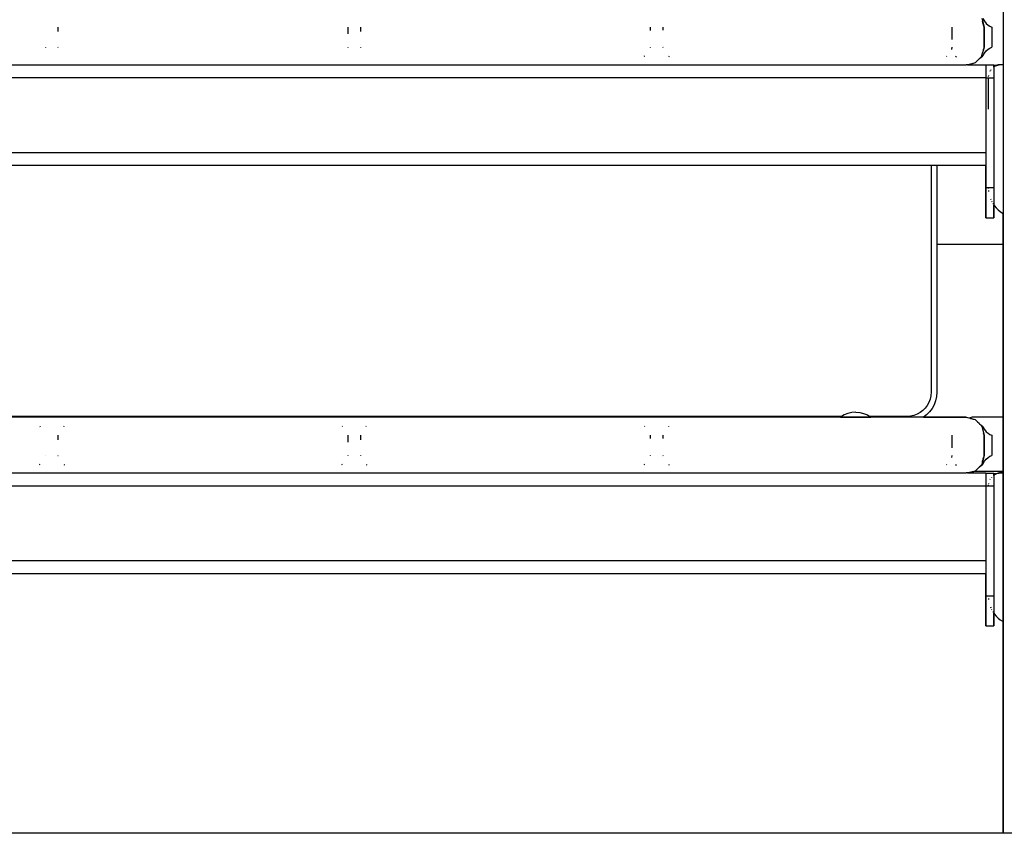
# Model space of a CAD drawing. Extents: x 0 to 42050, y 0 to 29700.
# Drawn here: x 13781 to 14271, y 5267 to 5672 of the extents above; entities that cross this region are included whole.
import ezdxf

# ---------------------------------------------------------------- set-up
doc = ezdxf.new("R2010")
doc.units = 0
doc.header["$LTSCALE"] = 15
doc.layers.add('ITEM', color=131, linetype='CONTINUOUS')
doc.layers.add('P_7THICK', color=7, linetype='CONTINUOUS')

msp = doc.modelspace()

# ---------------------------------------------------------------- linework, layer by layer
at = {"layer": 'ITEM'}
for points in [[(14270.15, 7357.62), (14270.15, 5267.13)], [(14270.15, 7357.62), (14270.15, 5267.13)], [(14259.54, 5672.67), (14260.75, 5668.17)], [(14259.85, 5671.51), (14259.98, 5671.01)], [(14260.75, 5668.17), (14259.98, 5671.01)], [(14259.98, 5671.01), (14260.1, 5670.57)], [(14260.05, 5672.53), (14260.91, 5671.05)], [(14260.32, 5669.76), (14260.48, 5669.15)], [(14260.75, 5668.17), (14260.48, 5669.15)], [(14260.48, 5669.15), (14260.6, 5668.7)], [(14260.91, 5671.05), (14261.81, 5669.97)], [(14261.81, 5669.97), (14262.71, 5669.19)], [(14262.71, 5669.19), (14263.63, 5668.61)], [(14263.63, 5668.61), (14264.48, 5668.17)], [(13800.3, 5668.17), (13800.3, 5665.92)], [(13944.44, 5668.17), (13944.44, 5664.82)], [(13950.63, 5668.17), (13950.63, 5665.92)], [(14094.77, 5668.17), (14094.77, 5666.51)], [(14100.97, 5668.17), (14100.97, 5666.58)], [(14244.72, 5668.17), (14244.71, 5661.99)], [(14260.75, 5668.17), (14260.75, 5658.17)], [(14260.75, 5658.17), (14260.75, 5668.17)], [(14264.48, 5668.17), (14264.48, 5658.17)], [(13794.1, 5658.17), (13794.03, 5658.06)], [(13800.3, 5658.17), (13800.37, 5658.06)], [(13944.44, 5658.17), (13944.34, 5658.02)], [(13950.63, 5658.17), (13950.73, 5658.02)], [(14091.92, 5653.67), (14091.62, 5653.54)], [(14094.77, 5658.17), (14094.65, 5657.98)], [(14100.97, 5658.17), (14101.09, 5657.98)], [(14103.82, 5653.67), (14104.21, 5653.51)], [(14242.25, 5653.67), (14241.95, 5653.54)], [(14244.71, 5658.17), (14244.42, 5657.08)], [(14246.45, 5653.67), (14246.91, 5653.38)], [(14259.54, 5653.67), (14259.06, 5653.18)], [(14259.06, 5653.18), (14259.54, 5653.67)], [(14259.21, 5653.18), (14259.99, 5653.67)], [(14259.54, 5653.67), (14259.59, 5653.85)], [(14259.54, 5653.67), (14259.59, 5653.85)], [(14259.59, 5653.85), (14259.98, 5655.33)], [(14260.75, 5658.17), (14259.98, 5655.33)], [(14259.98, 5655.33), (14260.06, 5655.63)], [(14260.05, 5653.81), (14259.99, 5653.67)], [(14260.05, 5653.81), (14260.91, 5655.29)], [(14260.4, 5656.87), (14260.35, 5656.71)], [(14260.38, 5656.81), (14260.48, 5657.19)], [(14260.75, 5658.17), (14260.48, 5657.19)], [(14260.91, 5655.29), (14261.81, 5656.37)], [(14261.81, 5656.37), (14262.71, 5657.15)], [(14262.71, 5657.15), (14263.63, 5657.73)], [(14263.63, 5657.73), (14264.48, 5658.17)], [(13646.49, 5649.44), (14043.9, 5649.44)], [(14043.9, 5649.44), (14251.74, 5649.44)], [(14252.27, 5649.45), (14251.74, 5649.44)], [(14252.38, 5649.45), (14252.27, 5649.45)], [(14252.38, 5649.45), (14252.81, 5649.45)], [(14252.66, 5649.45), (14252.38, 5649.45)], [(14252.74, 5649.45), (14252.66, 5649.45)], [(14252.74, 5649.45), (14252.81, 5649.45)], [(14256.24, 5650.37), (14252.81, 5649.45)], [(14252.81, 5649.45), (14261.55, 5649.45)], [(14252.81, 5649.45), (14261.55, 5649.45)], [(14252.81, 5649.45), (14261.55, 5649.45)], [(14253.7, 5649.45), (14253.25, 5649.57)], [(14254.1, 5649.8), (14253.93, 5649.75)], [(14254.42, 5649.89), (14254.76, 5649.95)], [(14256.32, 5650.37), (14254.76, 5649.95)], [(14256.24, 5650.37), (14258.36, 5652.49)], [(14258.41, 5652.48), (14256.32, 5650.37)], [(14257.57, 5651.7), (14258.38, 5652.51)], [(14258.38, 5652.51), (14258.41, 5652.54)], [(14258.41, 5652.48), (14259.21, 5653.18)], [(14258.69, 5652.82), (14258.87, 5653)], [(14258.76, 5652.89), (14259.06, 5653.18)], [(14258.87, 5653), (14259.11, 5653.24)], [(14261.55, 5649.42), (14261.55, 5649.37)], [(14261.55, 5649.37), (14261.55, 5649.42)], [(14261.55, 5649.37), (14265.49, 5649.37)], [(14261.55, 5649.37), (14265.49, 5649.37)], [(14261.55, 5649.34), (14261.55, 5649.2)], [(14261.55, 5649.2), (14261.55, 5649.01)], [(14261.55, 5649.01), (14261.55, 5648.76)], [(14261.55, 5648.76), (14261.55, 5648.48)], [(14265.49, 5649.34), (14265.49, 5649.25)], [(14265.49, 5649.25), (14265.49, 5649.34)], [(14265.49, 5649.25), (14265.49, 5649.11)], [(14265.49, 5649.11), (14265.49, 5649.25)], [(14265.49, 5649.17), (14267.11, 5649.17)], [(14265.49, 5649.11), (14265.49, 5648.92)], [(14265.49, 5648.92), (14265.49, 5649.11)], [(14265.49, 5648.92), (14265.49, 5648.68)], [(14265.49, 5648.68), (14265.49, 5648.92)], [(14265.49, 5648.68), (14265.49, 5648.39)], [(14265.49, 5648.39), (14265.49, 5648.68)], [(14266.1, 5648.76), (14265.59, 5648.48)], [(14266.28, 5648.68), (14265.78, 5648.39)], [(14266.63, 5649.01), (14266.1, 5648.76)], [(14266.82, 5648.92), (14266.28, 5648.68)], [(14267.19, 5649.2), (14266.63, 5649.01)], [(14267.38, 5649.11), (14266.82, 5648.92)], [(14267.19, 5649.2), (14267.11, 5649.17)], [(14267.77, 5649.34), (14267.19, 5649.2)], [(14267.96, 5649.25), (14267.38, 5649.11)], [(14268.37, 5649.42), (14267.77, 5649.34)], [(14268.37, 5649.42), (14267.77, 5649.34)], [(14268.56, 5649.34), (14267.96, 5649.25)], [(14268.99, 5649.45), (14268.37, 5649.42)], [(14269.17, 5649.37), (14268.56, 5649.34)], [(14270.15, 5649.45), (14268.99, 5649.45)], [(14269.48, 5649.45), (14268.99, 5649.45)], [(14270.15, 5649.37), (14269.17, 5649.37)], [(14270.15, 5649.45), (14269.48, 5649.45)], [(14261.49, 5647.37), (14261.49, 5647.08)], [(14261.55, 5648.48), (14261.55, 5648.15)], [(14261.55, 5648.15), (14261.55, 5647.78)], [(14261.55, 5647.78), (14261.55, 5647.37)], [(14261.55, 5647.37), (14261.55, 5646.92)], [(14261.55, 5646.92), (14261.55, 5646.45)], [(14261.55, 5646.45), (14261.55, 5645.94)], [(14261.55, 5645.94), (14261.55, 5645.41)], [(14261.55, 5645.41), (14261.55, 5644.85)], [(14261.55, 5644.85), (14261.55, 5644.27)], [(14261.55, 5644.27), (14261.55, 5643.67)], [(14262.89, 5644.18), (14262.86, 5644)], [(14263.75, 5646.36), (14263.61, 5646.12)], [(14264.08, 5646.84), (14263.95, 5646.65)], [(14265.59, 5648.48), (14265.49, 5648.41)], [(14265.49, 5648.39), (14265.49, 5648.06)], [(14265.49, 5648.19), (14265.49, 5648.39)], [(14265.78, 5648.39), (14265.49, 5648.19)], [(14265.49, 5648.06), (14265.49, 5647.69)], [(14265.49, 5647.69), (14265.49, 5647.28)], [(14265.49, 5647.28), (14265.49, 5646.84)], [(14265.49, 5646.84), (14265.49, 5646.36)], [(14265.49, 5646.36), (14265.49, 5645.85)], [(14265.49, 5645.85), (14265.49, 5645.32)], [(14265.49, 5645.32), (14265.49, 5644.76)], [(14265.49, 5644.76), (14265.49, 5644.18)], [(14265.49, 5644.18), (14265.49, 5643.58)], [(13332.33, 5643.05), (14261.49, 5643.05)], [(13332.33, 5643.05), (14261.49, 5643.05)], [(13332.33, 5643.05), (14261.55, 5643.05)], [(13332.33, 5643.05), (14261.49, 5643.05)], [(14261.55, 5643.67), (14261.55, 5643.05)], [(14261.55, 5643.05), (14261.55, 5605.84)], [(14261.55, 5642.96), (14262.77, 5642.96)], [(14261.55, 5642.96), (14265.49, 5642.96)], [(14262.77, 5642.96), (14262.77, 5627.39)], [(14262.8, 5643.58), (14262.79, 5643.4)], [(14265.49, 5643.58), (14265.49, 5642.96)], [(14265.49, 5642.96), (14265.49, 5588.35)], [(13332.33, 5605.84), (14261.55, 5605.84)], [(13332.33, 5605.84), (14261.49, 5605.84)], [(14261.49, 5605.84), (14261.49, 5605.53)], [(14261.55, 5605.84), (14261.55, 5605.23)], [(14261.55, 5605.23), (14261.55, 5604.63)], [(14261.55, 5604.63), (14261.55, 5604.33)], [(14261.49, 5604.33), (14261.49, 5602.64)], [(14261.55, 5604.33), (14261.49, 5604.33)], [(14261.49, 5604.33), (14261.49, 5604.05)], [(14261.49, 5604.05), (14261.49, 5603.49)], [(14261.49, 5603.49), (14261.49, 5602.95)], [(14261.49, 5602.95), (14261.49, 5602.64)], [(14261.49, 5602.64), (14261.49, 5588.35)], [(14261.49, 5602.64), (14261.49, 5602.45)], [(14261.49, 5602.45), (14261.49, 5601.97)], [(14261.49, 5601.97), (14261.49, 5601.53)], [(14261.49, 5601.53), (14261.49, 5601.12)], [(14261.49, 5601.12), (14261.49, 5600.75)], [(14261.49, 5600.75), (14261.49, 5600.42)], [(14261.49, 5600.42), (14261.49, 5600.13)], [(14261.49, 5600.13), (14261.49, 5599.89)], [(14261.49, 5599.89), (14261.49, 5599.7)], [(14261.49, 5599.7), (14261.49, 5599.56)], [(13332.33, 5599.44), (14261.49, 5599.44)], [(13332.33, 5599.44), (14261.49, 5599.44)], [(13332.33, 5599.44), (14261.49, 5599.44)], [(13332.33, 5599.44), (14261.49, 5599.44)], [(13332.33, 5599.44), (14261.49, 5599.44)], [(13332.33, 5599.44), (14261.49, 5599.44)], [(13332.33, 5599.44), (14261.49, 5599.44)], [(13332.33, 5599.44), (14261.49, 5599.44)], [(14234.32, 5599.44), (14234.32, 5486.72)], [(14237.23, 5599.44), (14237.23, 5486.63)], [(14237.23, 5599.44), (14261.49, 5599.44)], [(14237.23, 5599.44), (14261.49, 5599.44)], [(14237.23, 5599.44), (14261.49, 5599.44)], [(14237.23, 5599.44), (14261.49, 5599.44)], [(14237.23, 5599.44), (14261.49, 5599.44)], [(14237.23, 5599.44), (14261.49, 5599.44)], [(14237.23, 5599.44), (14261.49, 5599.44)], [(14237.23, 5599.44), (14261.49, 5599.44)], [(14261.49, 5599.56), (14261.49, 5599.47)], [(14261.49, 5588.35), (14261.49, 5599.44)], [(14261.49, 5599.44), (14261.49, 5588.35)], [(14261.49, 5588.35), (14261.49, 5599.44)], [(14261.49, 5599.44), (14261.49, 5588.35)], [(14261.49, 5588.35), (14261.49, 5599.44)], [(14261.49, 5599.44), (14261.49, 5588.35)], [(14261.49, 5588.35), (14261.49, 5599.44)], [(14261.49, 5588.35), (14261.49, 5586.91)], [(14261.49, 5586.91), (14261.49, 5588.35)], [(14261.49, 5588.35), (14262.77, 5588.35)], [(14261.49, 5588.35), (14265.49, 5588.35)], [(14261.49, 5588.35), (14261.49, 5586.91)], [(14261.49, 5586.91), (14261.49, 5588.35)], [(14261.49, 5588.35), (14262.77, 5588.35)], [(14261.49, 5588.35), (14262.77, 5588.35)], [(14261.49, 5588.35), (14261.49, 5586.91)], [(14261.49, 5586.91), (14261.49, 5588.35)], [(14261.49, 5588.35), (14262.77, 5588.35)], [(14261.49, 5588.35), (14262.77, 5588.35)], [(14261.49, 5588.35), (14261.49, 5586.91)], [(14261.49, 5586.91), (14261.49, 5588.35)], [(14261.49, 5588.35), (14262.77, 5588.35)], [(14261.49, 5588.35), (14262.77, 5588.35)], [(14261.49, 5586.91), (14261.49, 5585.5)], [(14261.49, 5585.5), (14261.49, 5586.91)], [(14261.49, 5586.91), (14261.49, 5585.5)], [(14261.49, 5585.5), (14261.49, 5586.91)], [(14261.49, 5586.91), (14261.49, 5585.5)], [(14261.49, 5585.5), (14261.49, 5586.91)], [(14261.49, 5586.91), (14261.49, 5585.5)], [(14261.49, 5585.5), (14261.49, 5586.91)], [(14261.49, 5585.5), (14261.49, 5584.14)], [(14261.49, 5584.14), (14261.49, 5585.5)], [(14261.49, 5585.5), (14261.49, 5584.14)], [(14261.49, 5584.14), (14261.49, 5585.5)], [(14261.49, 5585.5), (14261.49, 5584.14)], [(14261.49, 5584.14), (14261.49, 5585.5)], [(14261.49, 5585.5), (14261.49, 5584.14)], [(14261.49, 5584.14), (14261.49, 5585.5)], [(14262.77, 5588.35), (14265.49, 5588.35)], [(14262.77, 5588.35), (14262.79, 5587.93)], [(14262.77, 5588.35), (14265.49, 5588.35)], [(14262.77, 5588.35), (14265.49, 5588.35)], [(14262.77, 5588.35), (14265.49, 5588.35)], [(14262.77, 5588.35), (14265.49, 5588.35)], [(14262.77, 5588.35), (14262.79, 5587.93)], [(14262.77, 5588.35), (14265.49, 5588.35)], [(14262.77, 5588.35), (14265.49, 5588.35)], [(14262.84, 5586.91), (14262.9, 5586.46)], [(14265.49, 5588.35), (14265.49, 5586.91)], [(14265.49, 5586.91), (14265.49, 5585.5)], [(14265.49, 5585.5), (14265.49, 5584.14)], [(14261.49, 5584.14), (14261.49, 5582.83)], [(14261.49, 5582.83), (14261.49, 5584.14)], [(14261.49, 5584.14), (14261.49, 5582.83)], [(14261.49, 5582.83), (14261.49, 5584.14)], [(14261.49, 5584.14), (14261.49, 5582.83)], [(14261.49, 5582.83), (14261.49, 5584.14)], [(14261.49, 5584.14), (14261.49, 5582.83)], [(14261.49, 5582.83), (14261.49, 5584.14)], [(14261.49, 5582.83), (14261.49, 5581.58)], [(14261.49, 5581.58), (14261.49, 5582.83)], [(14261.49, 5582.83), (14261.49, 5581.58)], [(14261.49, 5581.58), (14261.49, 5582.83)], [(14261.49, 5582.83), (14261.49, 5581.58)], [(14261.49, 5581.58), (14261.49, 5582.83)], [(14261.49, 5582.83), (14261.49, 5581.58)], [(14261.49, 5581.58), (14261.49, 5582.83)], [(14261.49, 5581.58), (14261.49, 5580.39)], [(14261.49, 5580.39), (14261.49, 5581.58)], [(14261.49, 5581.58), (14261.49, 5580.39)], [(14261.49, 5580.39), (14261.49, 5581.58)], [(14261.49, 5581.58), (14261.49, 5580.39)], [(14261.49, 5580.39), (14261.49, 5581.58)], [(14261.49, 5581.58), (14261.49, 5580.39)], [(14261.49, 5580.39), (14261.49, 5581.58)], [(14261.49, 5580.39), (14261.49, 5579.27)], [(14261.49, 5579.27), (14261.49, 5580.39)], [(14261.49, 5580.39), (14261.49, 5579.27)], [(14261.49, 5579.27), (14261.49, 5580.39)], [(14261.49, 5580.39), (14261.49, 5579.27)], [(14261.49, 5579.27), (14261.49, 5580.39)], [(14261.49, 5580.39), (14261.49, 5579.27)], [(14261.49, 5579.27), (14261.49, 5580.39)], [(14263.82, 5582.83), (14264.03, 5582.37)], [(14264.38, 5581.58), (14264.54, 5581.3)], [(14265.05, 5580.39), (14265.13, 5580.29)], [(14265.49, 5584.14), (14265.49, 5582.83)], [(14265.49, 5582.83), (14265.49, 5581.58)], [(14265.49, 5581.58), (14265.49, 5580.39)], [(14265.49, 5580.39), (14265.49, 5579.27)], [(14261.49, 5579.27), (14261.49, 5578.23)], [(14261.49, 5578.23), (14261.49, 5579.27)], [(14261.49, 5579.27), (14261.49, 5578.23)], [(14261.49, 5578.23), (14261.49, 5579.27)], [(14261.49, 5579.27), (14261.49, 5578.23)], [(14261.49, 5578.23), (14261.49, 5579.27)], [(14261.49, 5579.27), (14261.49, 5578.23)], [(14261.49, 5578.23), (14261.49, 5579.27)], [(14261.49, 5578.23), (14261.49, 5577.27)], [(14261.49, 5577.27), (14261.49, 5578.23)], [(14261.49, 5578.23), (14261.49, 5577.27)], [(14261.49, 5577.27), (14261.49, 5578.23)], [(14261.49, 5578.23), (14261.49, 5577.27)], [(14261.49, 5577.27), (14261.49, 5578.23)], [(14261.49, 5578.23), (14261.49, 5577.27)], [(14261.49, 5577.27), (14261.49, 5578.23)], [(14261.49, 5577.27), (14261.49, 5576.41)], [(14261.49, 5576.41), (14261.49, 5577.27)], [(14261.49, 5577.27), (14261.49, 5576.41)], [(14261.49, 5576.41), (14261.49, 5577.27)], [(14261.49, 5577.27), (14261.49, 5576.41)], [(14261.49, 5576.41), (14261.49, 5577.27)], [(14261.49, 5577.27), (14261.49, 5576.41)], [(14261.49, 5576.41), (14261.49, 5577.27)], [(14261.49, 5576.41), (14261.49, 5575.63)], [(14261.49, 5575.63), (14261.49, 5576.41)], [(14261.49, 5576.41), (14261.49, 5575.63)], [(14261.49, 5575.63), (14261.49, 5576.41)], [(14261.49, 5576.41), (14261.49, 5575.63)], [(14261.49, 5575.63), (14261.49, 5576.41)], [(14261.49, 5576.41), (14261.49, 5575.63)], [(14261.49, 5575.63), (14261.49, 5576.41)], [(14261.49, 5575.63), (14261.49, 5574.96)], [(14261.49, 5574.96), (14261.49, 5575.63)], [(14261.49, 5575.63), (14261.49, 5574.96)], [(14261.49, 5574.96), (14261.49, 5575.63)], [(14261.49, 5575.63), (14261.49, 5574.96)], [(14261.49, 5574.96), (14261.49, 5575.63)], [(14261.49, 5575.63), (14261.49, 5574.96)], [(14261.49, 5574.96), (14261.49, 5575.63)], [(14265.49, 5579.27), (14265.49, 5579.76)], [(14265.49, 5579.76), (14265.83, 5579.27)], [(14265.49, 5579.76), (14265.83, 5579.27)], [(14265.49, 5579.76), (14265.83, 5579.27)], [(14265.49, 5579.76), (14265.83, 5579.27)], [(14265.49, 5579.76), (14265.49, 5579.27)], [(14265.49, 5579.27), (14265.49, 5579.76)], [(14265.49, 5579.76), (14265.49, 5579.27)], [(14265.49, 5579.27), (14265.49, 5579.76)], [(14265.49, 5579.76), (14265.83, 5579.27)], [(14265.49, 5579.76), (14265.83, 5579.27)], [(14265.49, 5579.76), (14265.83, 5579.27)], [(14265.49, 5579.76), (14265.83, 5579.27)], [(14265.49, 5579.76), (14265.49, 5579.27)], [(14265.49, 5579.27), (14265.49, 5579.76)], [(14265.49, 5579.27), (14265.49, 5578.23)], [(14265.49, 5578.23), (14265.49, 5579.27)], [(14265.49, 5579.27), (14265.49, 5578.23)], [(14265.49, 5578.23), (14265.49, 5579.27)], [(14265.49, 5579.27), (14265.49, 5578.23)], [(14265.49, 5578.23), (14265.49, 5579.27)], [(14265.49, 5579.27), (14265.49, 5578.23)], [(14265.49, 5578.23), (14265.49, 5579.27)], [(14265.49, 5578.23), (14265.49, 5577.27)], [(14265.49, 5577.27), (14265.49, 5578.23)], [(14265.49, 5578.23), (14265.49, 5577.27)], [(14265.49, 5577.27), (14265.49, 5578.23)], [(14265.49, 5578.23), (14265.49, 5577.27)], [(14265.49, 5577.27), (14265.49, 5578.23)], [(14265.49, 5578.23), (14265.49, 5577.27)], [(14265.49, 5577.27), (14265.49, 5578.23)], [(14265.49, 5577.27), (14265.49, 5576.41)], [(14265.49, 5576.41), (14265.49, 5577.27)], [(14265.49, 5577.27), (14265.49, 5576.41)], [(14265.49, 5576.41), (14265.49, 5577.27)], [(14265.49, 5577.27), (14265.49, 5576.41)], [(14265.49, 5576.41), (14265.49, 5577.27)], [(14265.49, 5577.27), (14265.49, 5576.41)], [(14265.49, 5576.41), (14265.49, 5577.27)], [(14265.49, 5576.41), (14265.49, 5575.63)], [(14265.49, 5575.63), (14265.49, 5576.41)], [(14265.49, 5576.41), (14265.49, 5575.63)], [(14265.49, 5575.63), (14265.49, 5576.41)], [(14265.49, 5576.41), (14265.49, 5575.63)], [(14265.49, 5575.63), (14265.49, 5576.41)], [(14265.49, 5576.41), (14265.49, 5575.63)], [(14265.49, 5575.63), (14265.49, 5576.41)], [(14265.49, 5575.63), (14265.49, 5574.96)], [(14265.49, 5574.96), (14265.49, 5575.63)], [(14265.49, 5575.63), (14265.49, 5574.96)], [(14265.49, 5574.96), (14265.49, 5575.63)], [(14265.49, 5575.63), (14265.49, 5574.96)], [(14265.49, 5574.96), (14265.49, 5575.63)], [(14265.49, 5575.63), (14265.49, 5574.96)], [(14265.49, 5574.96), (14265.49, 5575.63)], [(14265.83, 5579.27), (14266.7, 5578.23)], [(14265.83, 5579.27), (14266.7, 5578.23)], [(14265.83, 5579.27), (14266.7, 5578.23)], [(14265.83, 5579.27), (14266.7, 5578.23)], [(14265.83, 5579.27), (14266.7, 5578.23)], [(14265.83, 5579.27), (14266.7, 5578.23)], [(14265.83, 5579.27), (14266.7, 5578.23)], [(14265.83, 5579.27), (14266.7, 5578.23)], [(14266.7, 5578.23), (14267.66, 5577.27)], [(14266.7, 5578.23), (14267.66, 5577.27)], [(14266.7, 5578.23), (14267.66, 5577.27)], [(14266.7, 5578.23), (14267.66, 5577.27)], [(14266.7, 5578.23), (14267.66, 5577.27)], [(14266.7, 5578.23), (14267.66, 5577.27)], [(14266.7, 5578.23), (14267.66, 5577.27)], [(14266.7, 5578.23), (14267.66, 5577.27)], [(14267.66, 5577.27), (14268.7, 5576.41)], [(14267.66, 5577.27), (14268.7, 5576.41)], [(14267.66, 5577.27), (14268.7, 5576.41)], [(14267.66, 5577.27), (14268.7, 5576.41)], [(14267.66, 5577.27), (14268.7, 5576.41)], [(14267.66, 5577.27), (14268.7, 5576.41)], [(14267.66, 5577.27), (14268.7, 5576.41)], [(14267.66, 5577.27), (14268.7, 5576.41)], [(14268.7, 5576.41), (14269.81, 5575.63)], [(14268.7, 5576.41), (14269.81, 5575.63)], [(14268.7, 5576.41), (14269.81, 5575.63)], [(14268.7, 5576.41), (14269.81, 5575.63)], [(14268.7, 5576.41), (14269.81, 5575.63)], [(14268.7, 5576.41), (14269.81, 5575.63)], [(14268.7, 5576.41), (14269.81, 5575.63)], [(14268.7, 5576.41), (14269.81, 5575.63)], [(14269.81, 5575.63), (14270.15, 5575.44)], [(14269.81, 5575.63), (14270.15, 5575.44)], [(14269.81, 5575.63), (14270.15, 5575.44)], [(14269.81, 5575.63), (14270.15, 5575.44)], [(14269.81, 5575.63), (14270.15, 5575.44)], [(14269.81, 5575.63), (14270.15, 5575.44)], [(14269.81, 5575.63), (14270.15, 5575.44)], [(14269.81, 5575.63), (14270.15, 5575.44)], [(14270.15, 5575.44), (14270.15, 5267.13)], [(14270.15, 5267.13), (14270.15, 5575.44)], [(14270.15, 5575.44), (14270.15, 5474.13)], [(14270.15, 5474.13), (14270.15, 5575.44)], [(14270.15, 5575.44), (14270.15, 5474.13)], [(14270.15, 5575.44), (14270.15, 5474.13)], [(14270.15, 5575.44), (14270.15, 5474.13)], [(14261.49, 5574.96), (14261.49, 5574.4)], [(14261.49, 5574.4), (14261.49, 5574.96)], [(14261.49, 5574.96), (14261.49, 5574.4)], [(14261.49, 5574.4), (14261.49, 5574.96)], [(14261.49, 5574.96), (14261.49, 5574.4)], [(14261.49, 5574.4), (14261.49, 5574.96)], [(14261.49, 5574.96), (14261.49, 5574.4)], [(14261.49, 5574.4), (14261.49, 5574.96)], [(14261.49, 5574.4), (14261.49, 5573.95)], [(14261.49, 5573.95), (14261.49, 5574.4)], [(14261.49, 5574.4), (14261.49, 5573.95)], [(14261.49, 5573.95), (14261.49, 5574.4)], [(14261.49, 5574.4), (14261.49, 5573.95)], [(14261.49, 5573.95), (14261.49, 5574.4)], [(14261.49, 5574.4), (14261.49, 5573.95)], [(14261.49, 5573.95), (14261.49, 5574.4)], [(14261.49, 5573.95), (14261.49, 5573.62)], [(14261.49, 5573.62), (14261.49, 5573.95)], [(14261.49, 5573.95), (14261.49, 5573.62)], [(14261.49, 5573.62), (14261.49, 5573.95)], [(14261.49, 5573.95), (14261.49, 5573.62)], [(14261.49, 5573.62), (14261.49, 5573.95)], [(14261.49, 5573.95), (14261.49, 5573.62)], [(14261.49, 5573.62), (14261.49, 5573.95)], [(14261.49, 5573.62), (14261.49, 5573.42)], [(14261.49, 5573.42), (14261.49, 5573.62)], [(14261.49, 5573.62), (14261.49, 5573.42)], [(14261.49, 5573.42), (14261.49, 5573.62)], [(14261.49, 5573.62), (14261.49, 5573.42)], [(14261.49, 5573.42), (14261.49, 5573.62)], [(14261.49, 5573.62), (14261.49, 5573.42)], [(14261.49, 5573.42), (14261.49, 5573.62)], [(14261.49, 5573.42), (14261.49, 5573.35)], [(14261.49, 5573.35), (14261.49, 5573.42)], [(14261.49, 5573.42), (14261.49, 5573.35)], [(14261.49, 5573.35), (14261.49, 5573.42)], [(14261.49, 5573.42), (14261.49, 5573.35)], [(14261.49, 5573.35), (14261.49, 5573.42)], [(14261.49, 5573.42), (14261.49, 5573.35)], [(14261.49, 5573.35), (14261.49, 5573.42)], [(14261.49, 5573.35), (14265.49, 5573.35)], [(14261.49, 5573.35), (14265.49, 5573.35)], [(14261.49, 5573.35), (14265.49, 5573.35)], [(14261.49, 5573.35), (14265.49, 5573.35)], [(14261.49, 5573.35), (14265.49, 5573.35)], [(14261.49, 5573.35), (14265.49, 5573.35)], [(14261.49, 5573.35), (14265.49, 5573.35)], [(14261.49, 5573.35), (14265.49, 5573.35)], [(14261.49, 5573.35), (14265.49, 5573.35)], [(14261.49, 5573.35), (14265.49, 5573.35)], [(14261.49, 5573.35), (14265.49, 5573.35)], [(14261.49, 5573.35), (14265.49, 5573.35)], [(14265.49, 5574.96), (14265.49, 5574.4)], [(14265.49, 5574.4), (14265.49, 5574.96)], [(14265.49, 5574.96), (14265.49, 5574.4)], [(14265.49, 5574.4), (14265.49, 5574.96)], [(14265.49, 5574.96), (14265.49, 5574.4)], [(14265.49, 5574.4), (14265.49, 5574.96)], [(14265.49, 5574.96), (14265.49, 5574.4)], [(14265.49, 5574.4), (14265.49, 5574.96)], [(14265.49, 5574.4), (14265.49, 5573.95)], [(14265.49, 5573.95), (14265.49, 5574.4)], [(14265.49, 5574.4), (14265.49, 5573.95)], [(14265.49, 5573.95), (14265.49, 5574.4)], [(14265.49, 5574.4), (14265.49, 5573.95)], [(14265.49, 5573.95), (14265.49, 5574.4)], [(14265.49, 5574.4), (14265.49, 5573.95)], [(14265.49, 5573.95), (14265.49, 5574.4)], [(14265.49, 5573.95), (14265.49, 5573.62)], [(14265.49, 5573.62), (14265.49, 5573.95)], [(14265.49, 5573.95), (14265.49, 5573.62)], [(14265.49, 5573.62), (14265.49, 5573.95)], [(14265.49, 5573.95), (14265.49, 5573.62)], [(14265.49, 5573.62), (14265.49, 5573.95)], [(14265.49, 5573.95), (14265.49, 5573.62)], [(14265.49, 5573.62), (14265.49, 5573.95)], [(14265.49, 5573.62), (14265.49, 5573.42)], [(14265.49, 5573.42), (14265.49, 5573.62)], [(14265.49, 5573.62), (14265.49, 5573.42)], [(14265.49, 5573.42), (14265.49, 5573.62)], [(14265.49, 5573.62), (14265.49, 5573.42)], [(14265.49, 5573.42), (14265.49, 5573.62)], [(14265.49, 5573.62), (14265.49, 5573.42)], [(14265.49, 5573.42), (14265.49, 5573.62)], [(14265.49, 5573.42), (14265.49, 5573.35)], [(14265.49, 5573.35), (14265.49, 5573.42)], [(14265.49, 5573.42), (14265.49, 5573.35)], [(14265.49, 5573.35), (14265.49, 5573.42)], [(14265.49, 5573.42), (14265.49, 5573.35)], [(14265.49, 5573.35), (14265.49, 5573.42)], [(14265.49, 5573.42), (14265.49, 5573.35)], [(14265.49, 5573.35), (14265.49, 5573.42)], [(14237.23, 5560.19), (14270.15, 5560.19)], [(14237.23, 5560.19), (14270.15, 5560.19)], [(14270.15, 5560.19), (14270.15, 5474.13)], [(14233.89, 5483.09), (14233.29, 5481.48)], [(14234.23, 5484.81), (14233.89, 5483.09)], [(14234.32, 5486.72), (14234.23, 5484.81)], [(14236.59, 5482.29), (14235.83, 5480.3)], [(14237.07, 5484.41), (14236.59, 5482.29)], [(14237.23, 5486.63), (14237.07, 5484.41)], [(14230.24, 5477.4), (14228.88, 5476.38)], [(14231.45, 5478.61), (14230.24, 5477.4)], [(14232.47, 5479.97), (14231.45, 5478.61)], [(14233.29, 5481.48), (14232.47, 5479.97)], [(14234.81, 5478.46), (14233.55, 5476.78)], [(14235.83, 5480.3), (14234.81, 5478.46)], [(14251.74, 5474.13), (13339.53, 5474.13)], [(14189.92, 5474.53), (13401.64, 5474.53)], [(14191.07, 5475.25), (14189.37, 5474.19)], [(14189.37, 5474.19), (14189.37, 5474.14)], [(14189.37, 5474.19), (14190.38, 5474.19)], [(14189.37, 5474.19), (14190.38, 5474.19)], [(14189.37, 5474.14), (14190.38, 5474.14)], [(14189.37, 5474.14), (14190.38, 5474.14)], [(14190.38, 5474.19), (14193.12, 5474.19)], [(14193.12, 5474.19), (14190.38, 5474.19)], [(14190.38, 5474.14), (14193.12, 5474.14)], [(14193.12, 5474.14), (14190.38, 5474.14)], [(14192.92, 5476.03), (14191.07, 5475.25)], [(14194.87, 5476.51), (14192.92, 5476.03)], [(14193.12, 5474.19), (14196.87, 5474.19)], [(14196.87, 5474.19), (14193.12, 5474.19)], [(14193.12, 5474.14), (14196.87, 5474.14)], [(14196.87, 5474.14), (14193.12, 5474.14)], [(14196.87, 5476.67), (14194.87, 5476.51)], [(14196.87, 5476.67), (14198.87, 5476.51)], [(14196.87, 5474.19), (14200.62, 5474.19)], [(14200.62, 5474.19), (14196.87, 5474.19)], [(14196.87, 5474.14), (14200.62, 5474.14)], [(14200.62, 5474.14), (14196.87, 5474.14)], [(14198.87, 5476.51), (14200.82, 5476.03)], [(14200.62, 5474.19), (14203.37, 5474.19)], [(14203.37, 5474.19), (14200.62, 5474.19)], [(14200.62, 5474.14), (14203.37, 5474.14)], [(14203.37, 5474.14), (14200.62, 5474.14)], [(14200.82, 5476.03), (14202.67, 5475.25)], [(14202.67, 5475.25), (14204.38, 5474.19)], [(14203.37, 5474.19), (14204.38, 5474.19)], [(14204.38, 5474.19), (14203.37, 5474.19)], [(14203.37, 5474.14), (14204.38, 5474.14)], [(14204.38, 5474.14), (14203.37, 5474.14)], [(14222.13, 5474.53), (14203.83, 5474.53)], [(14204.38, 5474.19), (14204.38, 5474.14)], [(14224.04, 5474.62), (14222.13, 5474.53)], [(14225.76, 5474.97), (14224.04, 5474.62)], [(14227.38, 5475.56), (14225.76, 5474.97)], [(14228.88, 5476.38), (14227.38, 5475.56)], [(14232.07, 5475.3), (14230.51, 5474.13)], [(14230.51, 5474.13), (14238.05, 5474.13)], [(14230.51, 5474.13), (14251.89, 5474.13)], [(14233.55, 5476.78), (14232.07, 5475.3)], [(14251.74, 5474.13), (14256.24, 5472.92)], [(14251.89, 5474.13), (14253.32, 5473.74)], [(14254.76, 5474.13), (14253.25, 5473.72)], [(14253.93, 5473.54), (14254.1, 5473.5)], [(14254.42, 5473.41), (14254.76, 5473.34)], [(14270.15, 5474.13), (14254.76, 5474.13)], [(14254.76, 5473.34), (14256.32, 5472.92)], [(14255.32, 5473.17), (14255.45, 5473.13)], [(14256.24, 5472.92), (14258.36, 5470.81)], [(14256.32, 5472.92), (14258.41, 5470.81)], [(13791.25, 5469.63), (13791.4, 5469.39)], [(13803.15, 5469.63), (13803, 5469.39)], [(13941.58, 5469.63), (13941.69, 5469.47)], [(13953.49, 5469.63), (13953.39, 5469.47)], [(14091.92, 5469.63), (14091.97, 5469.54)], [(14103.82, 5469.63), (14103.77, 5469.55)], [(14258.23, 5470.94), (14257.48, 5471.69)], [(14258.41, 5470.81), (14259.21, 5470.12)], [(14258.76, 5470.41), (14259.06, 5470.11)], [(14259.54, 5469.63), (14259.06, 5470.11)], [(14259.06, 5470.11), (14259.54, 5469.63)], [(14259.21, 5470.12), (14259.99, 5469.63)], [(14259.54, 5469.63), (14260.75, 5465.13)], [(14259.59, 5469.45), (14259.54, 5469.63)], [(14259.99, 5469.63), (14260.05, 5469.48)], [(14260.05, 5469.48), (14260.91, 5468)], [(14260.91, 5468), (14261.81, 5466.92)], [(13800.3, 5465.13), (13800.3, 5462.87)], [(13944.44, 5465.13), (13944.44, 5461.78)], [(13950.63, 5465.13), (13950.63, 5462.87)], [(14094.77, 5465.13), (14094.77, 5463.47)], [(14100.97, 5465.13), (14100.97, 5463.54)], [(14244.72, 5465.13), (14244.71, 5458.94)], [(14260.38, 5466.48), (14260.48, 5466.11)], [(14260.75, 5465.13), (14260.48, 5466.11)], [(14260.48, 5466.11), (14260.55, 5465.86)], [(14260.75, 5465.13), (14260.75, 5455.12)], [(14260.75, 5455.12), (14260.75, 5465.13)], [(14261.81, 5466.92), (14262.71, 5466.14)], [(14262.71, 5466.14), (14263.63, 5465.56)], [(14263.63, 5465.56), (14264.48, 5465.13)], [(14264.48, 5465.13), (14264.48, 5455.12)], [(13794.1, 5455.12), (13794.03, 5455.01)], [(13800.3, 5455.12), (13800.37, 5455.01)], [(13944.44, 5455.12), (13944.34, 5454.97)], [(13950.63, 5455.12), (13950.73, 5454.97)], [(14094.77, 5455.12), (14094.65, 5454.93)], [(14100.97, 5455.12), (14101.09, 5454.93)], [(14244.71, 5455.12), (14244.42, 5454.03)], [(14260.75, 5455.12), (14259.54, 5450.62)], [(14260.75, 5455.12), (14259.98, 5452.28)], [(14260.33, 5453.57), (14260.28, 5453.4)], [(14260.31, 5453.49), (14260.48, 5454.14)], [(14260.75, 5455.12), (14260.48, 5454.14)], [(14260.91, 5452.25), (14261.81, 5453.33)], [(14261.81, 5453.33), (14262.71, 5454.11)], [(14262.71, 5454.11), (14263.63, 5454.68)], [(14263.63, 5454.68), (14264.48, 5455.12)], [(13791.25, 5450.62), (13790.94, 5450.49)], [(13803.15, 5450.62), (13803.53, 5450.46)], [(13941.58, 5450.62), (13941.28, 5450.49)], [(13953.49, 5450.62), (13953.87, 5450.46)], [(14091.92, 5450.62), (14091.62, 5450.49)], [(14103.82, 5450.62), (14104.21, 5450.46)], [(14242.25, 5450.62), (14241.95, 5450.49)], [(14246.45, 5450.62), (14246.91, 5450.33)], [(14256.24, 5447.33), (14258.36, 5449.44)], [(14258.41, 5449.43), (14256.32, 5447.33)], [(14259.54, 5450.62), (14258.36, 5449.44)], [(14258.41, 5449.43), (14259.21, 5450.13)], [(14258.41, 5449.49), (14258.63, 5449.71)], [(14258.41, 5449.49), (14258.61, 5449.69)], [(14259.21, 5450.13), (14259.99, 5450.62)], [(14259.85, 5451.78), (14259.98, 5452.28)], [(14259.98, 5452.28), (14260.1, 5452.73)], [(14260.05, 5450.76), (14259.99, 5450.62)], [(14260.05, 5450.76), (14260.91, 5452.25)], [(13646.48, 5446.4), (14044, 5446.4)], [(14044, 5446.4), (14251.74, 5446.4)], [(14252.27, 5446.4), (14251.74, 5446.4)], [(14252.38, 5446.4), (14252.27, 5446.4)], [(14252.38, 5446.4), (14261.55, 5446.4)], [(14252.66, 5446.4), (14252.38, 5446.4)], [(14252.74, 5446.4), (14252.66, 5446.4)], [(14252.74, 5446.4), (14252.8, 5446.4)], [(14256.24, 5447.33), (14252.8, 5446.4)], [(14252.8, 5446.4), (14253.25, 5446.52)], [(14252.8, 5446.4), (14261.55, 5446.4)], [(14252.8, 5446.4), (14261.55, 5446.4)], [(14252.81, 5446.4), (14253.25, 5446.52)], [(14253.25, 5446.53), (14256.14, 5447.3)], [(14253.25, 5446.53), (14254.71, 5446.91)], [(14253.7, 5446.4), (14253.25, 5446.52)], [(14254.42, 5446.84), (14254.76, 5446.91)], [(14254.71, 5446.91), (14254.76, 5446.93)], [(14256.32, 5447.33), (14254.76, 5446.91)], [(14254.76, 5446.93), (14255.32, 5447.08)], [(14256.32, 5447.33), (14270.15, 5447.33)], [(14256.32, 5447.33), (14270.15, 5447.33)], [(14256.32, 5447.33), (14270.15, 5447.33)], [(14256.32, 5447.33), (14270.15, 5447.33)], [(14256.32, 5447.33), (14270.15, 5447.33)], [(14256.32, 5447.33), (14270.15, 5447.33)], [(14256.32, 5447.33), (14270.15, 5447.33)], [(14256.32, 5447.33), (14270.15, 5447.33)], [(14256.32, 5447.33), (14270.15, 5447.33)], [(14261.49, 5445.43), (14261.49, 5445.26)], [(14261.49, 5444.32), (14261.49, 5444.03)], [(14261.55, 5446.38), (14261.55, 5446.32)], [(14261.55, 5446.32), (14261.55, 5446.38)], [(14261.55, 5446.32), (14265.49, 5446.32)], [(14261.55, 5446.32), (14265.49, 5446.32)], [(14261.55, 5446.29), (14261.55, 5446.15)], [(14261.55, 5446.15), (14261.55, 5445.96)], [(14261.55, 5445.96), (14261.55, 5445.72)], [(14261.55, 5445.72), (14261.55, 5445.43)], [(14261.55, 5445.43), (14261.55, 5445.1)], [(14261.55, 5445.1), (14261.55, 5444.73)], [(14261.55, 5444.73), (14261.55, 5444.32)], [(14261.55, 5444.32), (14261.55, 5443.88)], [(14261.55, 5443.88), (14261.55, 5443.4)], [(14261.55, 5443.4), (14261.55, 5442.89)], [(14263.75, 5443.31), (14263.61, 5443.07)], [(14264.45, 5444.23), (14264.34, 5444.11)], [(14265.49, 5446.29), (14265.49, 5446.2)], [(14265.49, 5446.2), (14265.49, 5446.29)], [(14265.49, 5446.2), (14265.49, 5446.06)], [(14265.49, 5446.06), (14265.49, 5446.2)], [(14265.49, 5446.12), (14267.1, 5446.12)], [(14265.49, 5446.06), (14265.49, 5445.87)], [(14265.49, 5445.87), (14265.49, 5446.06)], [(14265.49, 5445.87), (14265.49, 5445.63)], [(14265.49, 5445.63), (14265.49, 5445.87)], [(14265.49, 5445.63), (14265.49, 5445.34)], [(14265.49, 5445.34), (14265.49, 5445.63)], [(14265.59, 5445.43), (14265.49, 5445.36)], [(14265.49, 5445.34), (14265.49, 5445.01)], [(14265.49, 5445.15), (14265.49, 5445.34)], [(14265.78, 5445.34), (14265.49, 5445.15)], [(14265.49, 5445.01), (14265.49, 5444.64)], [(14265.49, 5444.64), (14265.49, 5444.23)], [(14265.49, 5444.23), (14265.49, 5443.79)], [(14265.49, 5443.79), (14265.49, 5443.31)], [(14265.49, 5443.31), (14265.49, 5442.81)], [(14266.1, 5445.72), (14265.59, 5445.43)], [(14266.28, 5445.63), (14265.78, 5445.34)], [(14266.63, 5445.96), (14266.1, 5445.72)], [(14266.82, 5445.87), (14266.28, 5445.63)], [(14267.19, 5446.15), (14266.63, 5445.96)], [(14267.38, 5446.06), (14266.82, 5445.87)], [(14267.77, 5446.29), (14267.19, 5446.15)], [(14267.96, 5446.2), (14267.38, 5446.06)], [(14268.37, 5446.38), (14267.77, 5446.29)], [(14268.56, 5446.29), (14267.96, 5446.2)], [(14268.99, 5446.4), (14268.37, 5446.38)], [(14269.17, 5446.32), (14268.56, 5446.29)], [(14270.15, 5446.4), (14268.99, 5446.4)], [(14269.48, 5446.4), (14268.99, 5446.4)], [(14270.15, 5446.32), (14269.17, 5446.32)], [(14270.15, 5446.4), (14269.48, 5446.4)], [(13332.33, 5440), (14261.49, 5440)], [(13332.33, 5440), (14261.49, 5440)], [(13332.33, 5440), (14261.55, 5440)], [(13332.33, 5440), (14261.49, 5440)], [(14261.55, 5442.89), (14261.55, 5442.36)], [(14261.55, 5442.36), (14261.55, 5441.8)], [(14261.55, 5441.8), (14261.55, 5441.22)], [(14261.55, 5441.22), (14261.55, 5440.62)], [(14261.55, 5440.62), (14261.55, 5440)], [(14261.55, 5440), (14261.55, 5402.79)], [(14261.55, 5439.92), (14265.49, 5439.92)], [(14262.8, 5440.53), (14262.79, 5440.35)], [(14262.89, 5441.13), (14262.86, 5440.95)], [(14265.49, 5442.81), (14265.49, 5442.27)], [(14265.49, 5442.27), (14265.49, 5441.71)], [(14265.49, 5441.71), (14265.49, 5441.13)], [(14265.49, 5441.13), (14265.49, 5440.53)], [(14265.49, 5440.53), (14265.49, 5439.92)], [(14265.49, 5439.92), (14265.49, 5385.3)], [(13332.33, 5402.79), (14261.49, 5402.79)], [(13332.33, 5402.79), (14261.49, 5402.79)], [(13332.33, 5402.79), (14261.55, 5402.79)], [(13332.33, 5402.79), (14261.49, 5402.79)], [(13332.33, 5402.79), (14261.49, 5402.79)], [(13332.33, 5402.79), (14261.49, 5402.79)], [(13332.33, 5402.79), (14261.49, 5402.79)], [(13332.33, 5402.79), (14261.49, 5402.79)], [(14261.49, 5402.79), (14261.49, 5402.49)], [(14261.49, 5401.28), (14261.49, 5399.59)], [(14261.55, 5401.28), (14261.49, 5401.28)], [(14261.49, 5401.28), (14261.49, 5401)], [(14261.49, 5401), (14261.49, 5400.44)], [(14261.49, 5400.44), (14261.49, 5399.9)], [(14261.49, 5399.9), (14261.49, 5399.59)], [(14261.49, 5399.59), (14261.49, 5385.3)], [(14261.49, 5399.59), (14261.49, 5399.4)], [(14261.49, 5399.4), (14261.49, 5398.92)], [(14261.55, 5402.79), (14261.55, 5402.18)], [(14261.55, 5402.18), (14261.55, 5401.58)], [(14261.55, 5401.58), (14261.55, 5401.28)], [(13332.33, 5396.39), (14261.49, 5396.39)], [(13332.33, 5396.39), (14261.49, 5396.39)], [(13332.33, 5396.39), (14261.49, 5396.39)], [(13332.33, 5396.39), (14261.49, 5396.39)], [(13332.33, 5396.39), (14261.49, 5396.39)], [(13332.33, 5396.39), (14261.49, 5396.39)], [(13332.33, 5396.39), (14261.49, 5396.39)], [(13332.33, 5396.39), (14261.49, 5396.39)], [(14261.49, 5398.92), (14261.49, 5398.48)], [(14261.49, 5398.48), (14261.49, 5398.07)], [(14261.49, 5398.07), (14261.49, 5397.7)], [(14261.49, 5397.7), (14261.49, 5397.37)], [(14261.49, 5397.37), (14261.49, 5397.08)], [(14261.49, 5397.08), (14261.49, 5396.84)], [(14261.49, 5396.84), (14261.49, 5396.65)], [(14261.49, 5396.65), (14261.49, 5396.51)], [(14261.49, 5396.51), (14261.49, 5396.42)], [(14261.49, 5385.3), (14261.49, 5396.39)], [(14261.49, 5396.39), (14261.49, 5385.3)], [(14261.49, 5385.3), (14261.49, 5396.39)], [(14261.49, 5385.3), (14261.49, 5383.86)], [(14261.49, 5383.86), (14261.49, 5385.3)], [(14261.49, 5385.3), (14262.77, 5385.3)], [(14261.49, 5385.3), (14265.49, 5385.3)], [(14261.49, 5385.3), (14261.49, 5383.86)], [(14261.49, 5383.86), (14261.49, 5385.3)], [(14261.49, 5385.3), (14262.77, 5385.3)], [(14261.49, 5385.3), (14262.77, 5385.3)], [(14262.77, 5385.3), (14265.49, 5385.3)], [(14262.77, 5385.3), (14262.79, 5384.88)], [(14262.77, 5385.3), (14265.49, 5385.3)], [(14262.77, 5385.3), (14265.49, 5385.3)], [(14265.49, 5385.3), (14265.49, 5383.86)], [(14261.49, 5383.86), (14261.49, 5382.45)], [(14261.49, 5382.45), (14261.49, 5383.86)], [(14261.49, 5383.86), (14261.49, 5382.45)], [(14261.49, 5382.45), (14261.49, 5383.86)], [(14261.49, 5382.45), (14261.49, 5381.09)], [(14261.49, 5381.09), (14261.49, 5382.45)], [(14261.49, 5382.45), (14261.49, 5381.09)], [(14261.49, 5381.09), (14261.49, 5382.45)], [(14261.49, 5381.09), (14261.49, 5379.78)], [(14261.49, 5379.78), (14261.49, 5381.09)], [(14261.49, 5381.09), (14261.49, 5379.78)], [(14261.49, 5379.78), (14261.49, 5381.09)], [(14261.49, 5379.78), (14261.49, 5378.53)], [(14261.49, 5378.53), (14261.49, 5379.78)], [(14261.49, 5379.78), (14261.49, 5378.53)], [(14261.49, 5378.53), (14261.49, 5379.78)], [(14262.84, 5383.86), (14262.9, 5383.41)], [(14263.82, 5379.78), (14264.03, 5379.32)], [(14265.49, 5383.86), (14265.49, 5382.45)], [(14265.49, 5382.45), (14265.49, 5381.09)], [(14265.49, 5381.09), (14265.49, 5379.78)], [(14265.49, 5379.78), (14265.49, 5378.53)], [(14261.49, 5378.53), (14261.49, 5377.34)], [(14261.49, 5377.34), (14261.49, 5378.53)], [(14261.49, 5378.53), (14261.49, 5377.34)], [(14261.49, 5377.34), (14261.49, 5378.53)], [(14261.49, 5377.34), (14261.49, 5376.22)], [(14261.49, 5376.22), (14261.49, 5377.34)], [(14261.49, 5377.34), (14261.49, 5376.22)], [(14261.49, 5376.22), (14261.49, 5377.34)], [(14261.49, 5376.22), (14261.49, 5375.18)], [(14261.49, 5375.18), (14261.49, 5376.22)], [(14261.49, 5376.22), (14261.49, 5375.18)], [(14261.49, 5375.18), (14261.49, 5376.22)], [(14261.49, 5375.18), (14261.49, 5374.23)], [(14261.49, 5374.23), (14261.49, 5375.18)], [(14261.49, 5375.18), (14261.49, 5374.23)], [(14261.49, 5374.23), (14261.49, 5375.18)], [(14264.38, 5378.53), (14264.54, 5378.25)], [(14265.05, 5377.34), (14265.13, 5377.24)], [(14265.49, 5378.53), (14265.49, 5377.34)], [(14265.49, 5377.34), (14265.49, 5376.22)], [(14265.49, 5376.22), (14265.49, 5376.71)], [(14265.49, 5376.71), (14265.83, 5376.22)], [(14265.49, 5376.71), (14265.83, 5376.22)], [(14265.49, 5376.71), (14265.83, 5376.22)], [(14265.49, 5376.71), (14265.83, 5376.22)], [(14265.49, 5376.71), (14265.49, 5376.22)], [(14265.49, 5376.22), (14265.49, 5376.71)], [(14265.49, 5376.22), (14265.49, 5375.18)], [(14265.49, 5375.18), (14265.49, 5376.22)], [(14265.49, 5376.22), (14265.49, 5375.18)], [(14265.49, 5375.18), (14265.49, 5376.22)], [(14265.49, 5375.18), (14265.49, 5374.23)], [(14265.49, 5374.23), (14265.49, 5375.18)], [(14265.49, 5375.18), (14265.49, 5374.23)], [(14265.49, 5374.23), (14265.49, 5375.18)], [(14265.83, 5376.22), (14266.7, 5375.18)], [(14265.83, 5376.22), (14266.7, 5375.18)], [(14265.83, 5376.22), (14266.7, 5375.18)], [(14265.83, 5376.22), (14266.7, 5375.18)], [(14266.7, 5375.18), (14267.66, 5374.23)], [(14266.7, 5375.18), (14267.66, 5374.23)], [(14266.7, 5375.18), (14267.66, 5374.23)], [(14266.7, 5375.18), (14267.66, 5374.23)], [(14261.49, 5374.23), (14261.49, 5373.36)], [(14261.49, 5373.36), (14261.49, 5374.23)], [(14261.49, 5374.23), (14261.49, 5373.36)], [(14261.49, 5373.36), (14261.49, 5374.23)], [(14261.49, 5373.36), (14261.49, 5372.58)], [(14261.49, 5372.58), (14261.49, 5373.36)], [(14261.49, 5373.36), (14261.49, 5372.58)], [(14261.49, 5372.58), (14261.49, 5373.36)], [(14261.49, 5372.58), (14261.49, 5371.91)], [(14261.49, 5371.91), (14261.49, 5372.58)], [(14261.49, 5372.58), (14261.49, 5371.91)], [(14261.49, 5371.91), (14261.49, 5372.58)], [(14261.49, 5371.91), (14261.49, 5371.35)], [(14261.49, 5371.35), (14261.49, 5371.91)], [(14261.49, 5371.91), (14261.49, 5371.35)], [(14261.49, 5371.35), (14261.49, 5371.91)], [(14261.49, 5371.35), (14261.49, 5370.9)], [(14261.49, 5370.9), (14261.49, 5371.35)], [(14261.49, 5371.35), (14261.49, 5370.9)], [(14261.49, 5370.9), (14261.49, 5371.35)], [(14261.49, 5370.9), (14261.49, 5370.57)], [(14261.49, 5370.57), (14261.49, 5370.9)], [(14261.49, 5370.9), (14261.49, 5370.57)], [(14261.49, 5370.57), (14261.49, 5370.9)], [(14261.49, 5370.57), (14261.49, 5370.37)], [(14261.49, 5370.37), (14261.49, 5370.57)], [(14261.49, 5370.57), (14261.49, 5370.37)], [(14261.49, 5370.37), (14261.49, 5370.57)], [(14261.49, 5370.37), (14261.49, 5370.3)], [(14261.49, 5370.3), (14261.49, 5370.37)], [(14261.49, 5370.37), (14261.49, 5370.3)], [(14261.49, 5370.3), (14261.49, 5370.37)], [(14261.49, 5370.3), (14265.49, 5370.3)], [(14261.49, 5370.3), (14265.49, 5370.3)], [(14261.49, 5370.3), (14265.49, 5370.3)], [(14261.49, 5370.3), (14265.49, 5370.3)], [(14261.49, 5370.3), (14265.49, 5370.3)], [(14261.49, 5370.3), (14265.49, 5370.3)], [(14265.49, 5374.23), (14265.49, 5373.36)], [(14265.49, 5373.36), (14265.49, 5374.23)], [(14265.49, 5374.23), (14265.49, 5373.36)], [(14265.49, 5373.36), (14265.49, 5374.23)], [(14265.49, 5373.36), (14265.49, 5372.58)], [(14265.49, 5372.58), (14265.49, 5373.36)], [(14265.49, 5373.36), (14265.49, 5372.58)], [(14265.49, 5372.58), (14265.49, 5373.36)], [(14265.49, 5372.58), (14265.49, 5371.91)], [(14265.49, 5371.91), (14265.49, 5372.58)], [(14265.49, 5372.58), (14265.49, 5371.91)], [(14265.49, 5371.91), (14265.49, 5372.58)], [(14265.49, 5371.91), (14265.49, 5371.35)], [(14265.49, 5371.35), (14265.49, 5371.91)], [(14265.49, 5371.91), (14265.49, 5371.35)], [(14265.49, 5371.35), (14265.49, 5371.91)], [(14265.49, 5371.35), (14265.49, 5370.9)], [(14265.49, 5370.9), (14265.49, 5371.35)], [(14265.49, 5371.35), (14265.49, 5370.9)], [(14265.49, 5370.9), (14265.49, 5371.35)], [(14265.49, 5370.9), (14265.49, 5370.57)], [(14265.49, 5370.57), (14265.49, 5370.9)], [(14265.49, 5370.9), (14265.49, 5370.57)], [(14265.49, 5370.57), (14265.49, 5370.9)], [(14265.49, 5370.57), (14265.49, 5370.37)], [(14265.49, 5370.37), (14265.49, 5370.57)], [(14265.49, 5370.57), (14265.49, 5370.37)], [(14265.49, 5370.37), (14265.49, 5370.57)], [(14265.49, 5370.37), (14265.49, 5370.3)], [(14265.49, 5370.3), (14265.49, 5370.37)], [(14265.49, 5370.37), (14265.49, 5370.3)], [(14265.49, 5370.3), (14265.49, 5370.37)], [(14267.66, 5374.23), (14268.7, 5373.36)], [(14267.66, 5374.23), (14268.7, 5373.36)], [(14267.66, 5374.23), (14268.7, 5373.36)], [(14267.66, 5374.23), (14268.7, 5373.36)], [(14268.7, 5373.36), (14269.81, 5372.58)], [(14268.7, 5373.36), (14269.81, 5372.58)], [(14268.7, 5373.36), (14269.81, 5372.58)], [(14268.7, 5373.36), (14269.81, 5372.58)], [(14269.81, 5372.58), (14270.15, 5372.4)], [(14269.81, 5372.58), (14270.15, 5372.4)], [(14269.81, 5372.58), (14270.15, 5372.4)], [(14269.81, 5372.58), (14270.15, 5372.4)], [(14270.15, 5372.4), (14270.15, 5267.13)], [(14270.15, 5267.13), (14270.15, 5372.4)], [(14270.15, 5372.4), (14270.15, 5267.13)], [(14270.15, 5372.4), (14270.15, 5267.13)], [(14270.15, 5372.4), (14270.15, 5267.13)], [(14270.15, 5372.4), (14270.15, 5267.13)]]:
    msp.add_lwpolyline(points, dxfattribs=at)
at = {"layer": 'P_7THICK'}
msp.add_line((20295.12, 5267.15), (7759.38, 5267.15), dxfattribs=at)

doc.saveas('drawing.dxf')
